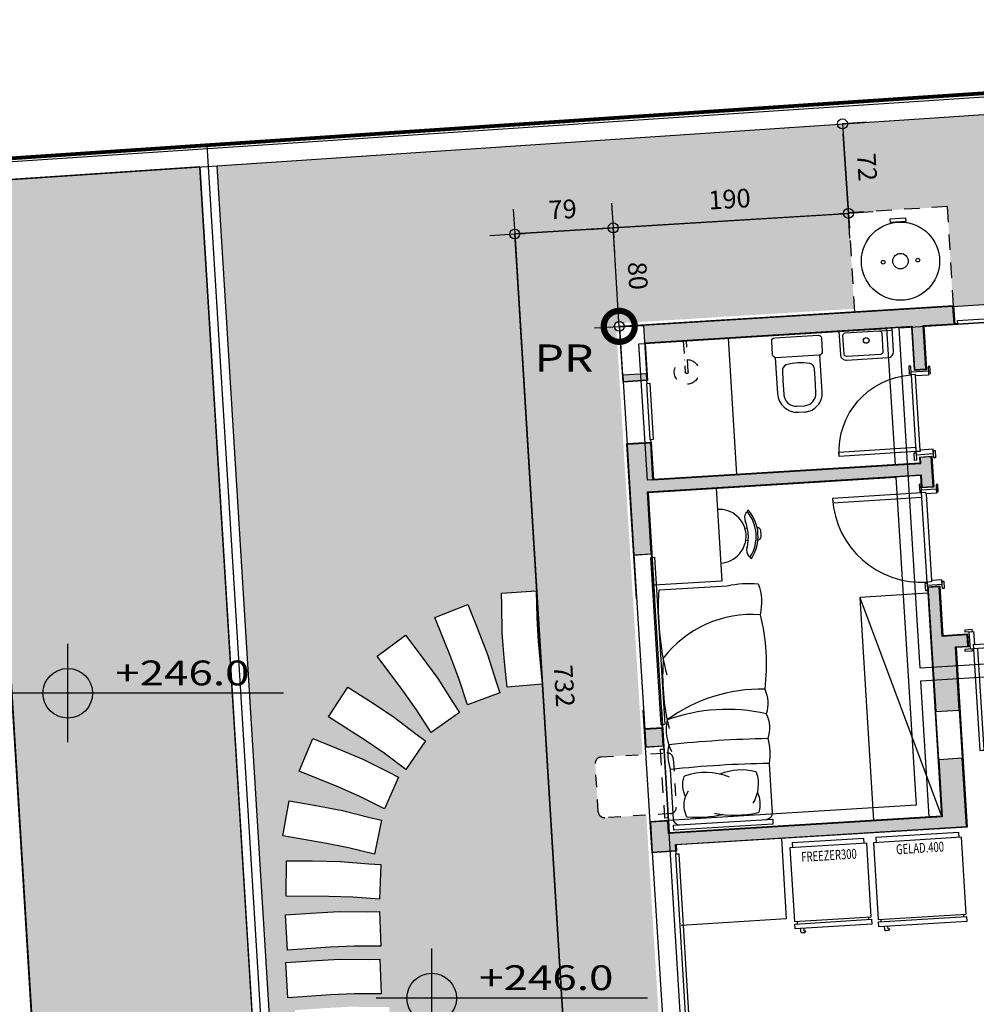
# Model space of a CAD drawing. Extents: x -4 to 605, y -4 to 508.
# Drawn here: x 36 to 44, y 137 to 145 of the extents above; entities that cross this region are included whole.
import ezdxf
from ezdxf.enums import TextEntityAlignment as Align

# ---------------------------------------------------------------- set-up
doc = ezdxf.new("R2010")
doc.units = 0
doc.header["$PDMODE"] = 1
for name, pattern in [('DASHDOT', [1, 0.5, -0.25, 0, -0.25]), ('HIDDEN', [0.375, 0.25, -0.125]), ('HIDDEN2', [0.1875, 0.125, -0.0625])]:
    doc.linetypes.add(name, pattern=pattern)
for name, color, linetype in [('_ALV-MODULAR-100', 212, 'Continuous'), ('_ÁREA', 1, 'Continuous'), ('ALV-MODULAR-ALTO', 5, 'Continuous'), ('ARCOND', 3, 'Continuous'), ('Const', 28, 'Continuous'), ('ELETRO', 3, 'Continuous'), ('ESQ', 1, 'Continuous'), ('ESQA', 2, 'HIDDEN2'), ('ESTCORTE', 255, 'Continuous'), ('GAS', 2, 'Continuous'), ('HatchAlv', 1, 'Continuous'), ('LOUÇAS', 32, 'Continuous'), ('MEIOFIO', 241, 'Continuous'), ('MOB253', 253, 'Continuous'), ('MURO', 3, 'Continuous'), ('PA_CAIX', 1, 'Continuous'), ('PA_COTA', 12, 'Continuous'), ('PA_EXTE', 3, 'Continuous'), ('PA_JARD', 93, 'Continuous'), ('PA_PISO_1', 11, 'Continuous'), ('PA_SIMB', 3, 'Continuous'), ('PA_SOLI_13', 13, 'Continuous'), ('PAREDE-ALTA', 3, 'Continuous'), ('PEITORIL', 22, 'Continuous'), ('PROJ15', 2, 'HIDDEN2'), ('SOLEIRA', 1, 'Continuous'), ('TERRENO', 10, 'DASHDOT'), ('TERRENOCASAS', 3, 'Continuous'), ('TEXTO', 22, 'Continuous'), ('VISTA1', 124, 'Continuous'), ('VISTA15', 1, 'Continuous')]:
    doc.layers.add(name, color=color, linetype=linetype)
doc.styles.add('50-AUX', font='romans.shx', dxfattribs={"width": 0.7, "height": 0.08})
doc.styles.add('ARN_3', font='Arial Bold.ttf', dxfattribs={"width": 1.25, "height": 0.3})
doc.styles.add('COTA', font='romans.shx', dxfattribs={"width": 1.25})
doc.styles.add('RMS_2', font='romans.shx', dxfattribs={"width": 1.25, "height": 0.2})
doc.dimstyles.new('ARQ_2', dxfattribs={"dimscale": 0.1, "dimtxt": 1.5, "dimasz": 0.8, "dimexe": 0, "dimexo": 2, "dimgap": 0.8, "dimtad": 1, "dimdec": 0, "dimlfac": 100, "dimdsep": 46, "dimtxsty": 'COTA', "dimblk": 'ORIGIN', "dimcen": 2.5, "dimclrd": 256, "dimclre": 256, "dimclrt": 2, "dimadec": 0, "dimazin": 0, "dimtfac": 1, "dimtdec": 0, "dimtix": 1, "dimtmove": 2, "dimatfit": 3, "dimldrblk": 'setaleader', "dimfxl": 0, "dimarcsym": 0})

# ---------------------------------------------------------------- blocks, each defined once
blk = doc.blocks.new('BOILER-200L')
at = {"layer": 'GAS', "color": 3}
blk.add_lwpolyline([(-0.0625, -0.75), (0.0625, -0.75), (0.0625, -0.78), (-0.0625, -0.78)], close=True, dxfattribs=at)
at = {"layer": 'GAS'}
for radius in [0.315, 0.0625]:
    blk.add_circle((0, -0.435), radius, dxfattribs=at)
at = {"layer": 'GAS', "color": 3}
for centre in [(-0.14, -0.435), (0.14, -0.435)]:
    blk.add_circle(centre, 0.015, dxfattribs=at)
blk = doc.blocks.new('PEDRA')
at = {"layer": 'MEIOFIO'}
blk.add_lwpolyline([(0, 0), (0.0082, 0.2167), (0.0074, 0.4089), (-0.0029, 0.753), (0.282, 0.7601), (0.2883, 0.555), (0.293, 0.3247), (0.282, 0.0954), (0.2793, 0.001), (0, 0)], dxfattribs=at)
blk = doc.blocks.new('ACP-P')
at = {"layer": 'ARCOND', "color": 3, "linetype": 'HIDDEN2', "ltscale": 0.8}
blk.add_lwpolyline([(0.195, 0, -0.414214), (0.245, -0.05), (0.245, -0.58, -0.414214), (0.195, -0.63), (0.195, -0.63), (-0.195, -0.63, -0.414214), (-0.245, -0.58), (-0.245, -0.05, -0.414214), (-0.195, 0)], format="xyb", close=True, dxfattribs=at)
blk = doc.blocks.new('AR-P-MODULAR')
at = {"layer": 'ESQA'}
for p, q in [((0.025, 0), (0.025, -0.03)), ((0.575, -0.03), (0.575, 0)), ((0.025, -0.03), (0.575, -0.03))]:
    blk.add_line(p, q, dxfattribs=at)
at = {"layer": 'PAREDE-ALTA'}
for p, q in [((0, 0), (0.6, 0)), ((0, -0.15), (0.6, -0.15))]:
    blk.add_line(p, q, dxfattribs=at)
at = {"layer": 'ELETRO'}
blk.add_blockref('ACP-P', (0.3, 0.07), dxfattribs=at)
blk = doc.blocks.new('PP72-05-25-9-F')
at = {"layer": 'ESQ'}
for points in [[(-0.045, 0.725), (-0.08, 0.725), (-0.08, 0.005), (-0.045, 0.005), (-0.045, 0.725)], [(-0.835, 0.005), (-0.835, 0.02), (-0.775, 0.02), (-0.775, 0.005), (-0.835, 0.005)], [(-0.765, 0.005), (-0.79, 0.005), (-0.79, -0.115), (-0.755, -0.115), (-0.755, -0.03), (-0.765, -0.03), (-0.765, 0.005)], [(-0.045, 0.005), (-0.02, 0.005), (-0.02, -0.115), (-0.055, -0.115), (-0.055, -0.03), (-0.045, -0.03), (-0.045, 0.005)], [(0.025, 0.005), (0.025, 0.02), (-0.035, 0.02), (-0.035, 0.005), (0.025, 0.005)], [(-0.825, -0.13), (-0.825, -0.115), (-0.765, -0.115), (-0.765, -0.13), (-0.825, -0.13)], [(0.015, -0.13), (0.015, -0.115), (-0.045, -0.115), (-0.045, -0.13), (0.015, -0.13)]]:
    blk.add_lwpolyline(points, dxfattribs=at)
at = {"layer": 'ESQ', "color": 3}
blk.add_arc((-0.045, 0.005), 0.72, 90, 180, dxfattribs=at)
at = {"layer": 'SOLEIRA'}
for p, q in [((-0.765, 0.005), (-0.045, 0.005)), ((-0.055, -0.03), (-0.755, -0.03))]:
    blk.add_line(p, q, dxfattribs=at)
blk = doc.blocks.new('VACOP-VP-PB')
at = {"layer": 'LOUÇAS'}
for points in [[(0.175, -0.175, -0.414214), (0.15, -0.2), (0.04, -0.2, -0.414214), (0.015, -0.175), (0.015, 0.175, -0.414214), (0.04, 0.2), (0.15, 0.2, -0.414214), (0.175, 0.175)], [(0.2863, 0.13, 0.316016), (0.2377, 0.0953, 0.028397), (0.226, 0, 0.028397), (0.2377, -0.0953, 0.316016), (0.2863, -0.13), (0.359, -0.13), (0.475, -0.13, 0.414214), (0.575, -0.03), (0.575, 0.03, 0.414214), (0.475, 0.13), (0.359, 0.13)]]:
    blk.add_lwpolyline(points, format="xyb", close=True, dxfattribs=at)
blk.add_lwpolyline([(0.1745, -0.18), (0.465, -0.18, 0.414214), (0.625, -0.02), (0.625, 0.03, 0.414214), (0.475, 0.18), (0.1745, 0.18)], format="xyb", dxfattribs=at)
blk = doc.blocks.new('CHUV')
at = {"layer": 'LOUÇAS', "linetype": 'HIDDEN', "ltscale": 0.3}
blk.add_lwpolyline([(0, 0.0125), (0.25, 0.0125, -1), (0.25, -0.0125), (0, -0.0125)], format="xyb", dxfattribs=at)
at = {"layer": 'LOUÇAS', "linetype": 'HIDDEN', "ltscale": 0.4}
blk.add_arc((0.25, 0), 0.1, 187.18076, 172.81924, dxfattribs=at)
blk = doc.blocks.new('LAVP')
at = {"layer": 'LOUÇAS'}
blk.add_lwpolyline([(-0.215, 0), (-0.215, -0.185, 0.414214), (-0.165, -0.235), (0.165, -0.235, 0.414214), (0.215, -0.185), (0.215, 0)], format="xyb", close=True, dxfattribs=at)
blk.add_lwpolyline([(0.109, -0.015, -0.414214), (0.129, -0.035), (0.129, -0.185, -0.414214), (0.109, -0.205), (-0.165, -0.205, -0.414214), (-0.185, -0.185), (-0.185, -0.035, -0.414214), (-0.165, -0.015), (0.109, -0.015), (0.215, -0.015)], format="xyb", dxfattribs=at)
at = {"layer": 'LOUÇAS', "color": 3}
blk.add_circle((0, -0.086), 0.0225, dxfattribs=at)
blk = doc.blocks.new('FR-300-C')
at = {"layer": 'ELETRO'}
for p, q in [((-0.64, 0.695), (-0.64, 0.675)), ((-0.06, 0.675), (-0.06, 0.695))]:
    blk.add_line(p, q, dxfattribs=at)
for points in [[(-0.66, 0.735), (-0.04, 0.735), (-0.04, 0.695), (-0.66, 0.695)], [(-0.66, 0.675), (-0.66, 0.08), (-0.04, 0.08), (-0.04, 0.675)]]:
    blk.add_lwpolyline(points, close=True, dxfattribs=at)
blk.add_lwpolyline([(-0.0841, 0.735), (-0.0841, 0.7569, 0.414214), (-0.0941, 0.7669), (-0.1166, 0.7669, 0.414214), (-0.1266, 0.7569), (-0.1134, 0.7569), (-0.1134, 0.735)], format="xyb", dxfattribs=at)
blk.add_lwpolyline([(-0.64, 0.08), (-0.64, 0.04), (-0.06, 0.04), (-0.06, 0.08)], dxfattribs=at)
at = {"layer": 'ELETRO', "color": 2, "style": '50-AUX', "width": 0.7}
blk.add_attdef('TIPO', text='', height=0.08, dxfattribs=at).set_placement((-0.35, 0.1592), align=Align.MIDDLE_CENTER)
blk = doc.blocks.new('GEL-400-C')
at = {"layer": 'ELETRO'}
for p, q in [((-0.73, 0.72), (-0.73, 0.7)), ((-0.06, 0.7), (-0.06, 0.72))]:
    blk.add_line(p, q, dxfattribs=at)
for points in [[(-0.75, 0.76), (-0.04, 0.76), (-0.04, 0.72), (-0.75, 0.72)], [(-0.75, 0.7), (-0.75, 0.08), (-0.04, 0.08), (-0.04, 0.7)]]:
    blk.add_lwpolyline(points, close=True, dxfattribs=at)
blk.add_lwpolyline([(-0.0841, 0.76), (-0.0841, 0.7819, 0.414214), (-0.0941, 0.7919), (-0.1166, 0.7919, 0.414214), (-0.1266, 0.7819), (-0.1134, 0.7819), (-0.1134, 0.76)], format="xyb", dxfattribs=at)
blk.add_lwpolyline([(-0.73, 0.08), (-0.73, 0.04), (-0.06, 0.04), (-0.06, 0.08)], dxfattribs=at)
at = {"layer": 'ELETRO', "color": 2, "style": '50-AUX', "width": 0.7}
blk.add_attdef('TIPO', text='', height=0.08, dxfattribs=at).set_placement((-0.395, 0.145), align=Align.MIDDLE_CENTER)
blk = doc.blocks.new('PP62-25-25-9-F')
at = {"layer": 'ESQ'}
for points in [[(-0.045, 0.645), (-0.08, 0.645), (-0.08, 0.025), (-0.045, 0.025), (-0.045, 0.645)], [(-0.735, 0.025), (-0.735, 0.04), (-0.675, 0.04), (-0.675, 0.025), (-0.735, 0.025)], [(-0.665, 0.025), (-0.69, 0.025), (-0.69, -0.115), (-0.655, -0.115), (-0.655, -0.01), (-0.665, -0.01), (-0.665, 0.025)], [(-0.045, 0.025), (-0.02, 0.025), (-0.02, -0.115), (-0.055, -0.115), (-0.055, -0.01), (-0.045, -0.01), (-0.045, 0.025)], [(0.025, 0.025), (0.025, 0.04), (-0.035, 0.04), (-0.035, 0.025), (0.025, 0.025)], [(-0.725, -0.13), (-0.725, -0.115), (-0.665, -0.115), (-0.665, -0.13), (-0.725, -0.13)], [(0.015, -0.13), (0.015, -0.115), (-0.045, -0.115), (-0.045, -0.13), (0.015, -0.13)]]:
    blk.add_lwpolyline(points, dxfattribs=at)
at = {"layer": 'ESQ', "color": 3}
blk.add_arc((-0.045, 0.025), 0.62, 90, 180, dxfattribs=at)
at = {"layer": 'SOLEIRA'}
for p, q in [((-0.665, 0.025), (-0.045, 0.025)), ((-0.055, -0.01), (-0.655, -0.01))]:
    blk.add_line(p, q, dxfattribs=at)
blk = doc.blocks.new('PP82-25-25-9-F')
at = {"layer": 'ESQ'}
for points in [[(-0.045, 0.845), (-0.08, 0.845), (-0.08, 0.025), (-0.045, 0.025), (-0.045, 0.845)], [(-0.935, 0.025), (-0.935, 0.04), (-0.875, 0.04), (-0.875, 0.025), (-0.935, 0.025)], [(-0.865, 0.025), (-0.89, 0.025), (-0.89, -0.115), (-0.855, -0.115), (-0.855, -0.01), (-0.865, -0.01), (-0.865, 0.025)], [(-0.045, 0.025), (-0.02, 0.025), (-0.02, -0.115), (-0.055, -0.115), (-0.055, -0.01), (-0.045, -0.01), (-0.045, 0.025)], [(0.025, 0.025), (0.025, 0.04), (-0.035, 0.04), (-0.035, 0.025), (0.025, 0.025)], [(-0.925, -0.13), (-0.925, -0.115), (-0.865, -0.115), (-0.865, -0.13), (-0.925, -0.13)], [(0.015, -0.13), (0.015, -0.115), (-0.045, -0.115), (-0.045, -0.13), (0.015, -0.13)]]:
    blk.add_lwpolyline(points, dxfattribs=at)
at = {"layer": 'ESQ', "color": 3}
blk.add_arc((-0.045, 0.025), 0.82, 90, 180, dxfattribs=at)
at = {"layer": 'SOLEIRA'}
for p, q in [((-0.865, 0.025), (-0.045, 0.025)), ((-0.055, -0.01), (-0.855, -0.01))]:
    blk.add_line(p, q, dxfattribs=at)
blk = doc.blocks.new('PR')
at = {"layer": 'PA_SIMB', "const_width": 0.05}
blk.add_lwpolyline([(-0.125, 0, 1), (0.125, 0, 1)], format="xyb", close=True, dxfattribs=at)
at = {"layer": 'PA_SIMB', "style": 'ARN_3', "width": 1.25}
blk.add_attdef('PR', (-0.6834, -0.366), '', height=0.22, dxfattribs=at)
blk = doc.blocks.new('_Origin')
at = {"color": 0, "lineweight": -2}
blk.add_line((0, 0), (-1, 0), dxfattribs=at)
at = {"color": 14, "lineweight": -2}
blk.add_circle((0, 0), 0.5, dxfattribs=at)
blk = doc.blocks.new('*D516')
at = {"layer": 'Defpoints', "color": 0, "transparency": 16777216}
for p in [(40.8952, 143.4698), (40.8952, 143.4698), (40.9441, 142.6763)]:
    blk.add_point(p, dxfattribs=at)
at = {"layer": 'PA_COTA', "lineweight": -2, "transparency": 16777216}
for p, q in [((40.6956, 143.4575), (40.8952, 143.4698)), ((40.9392, 142.7561), (40.9001, 143.3899)), ((40.7445, 142.664), (40.9441, 142.6763))]:
    blk.add_line(p, q, dxfattribs=at)
at = {"layer": 'PA_COTA', "lineweight": -2, "transparency": 16777216, "xscale": 0.08000000000000002, "yscale": 0.08000000000000002, "zscale": 0.08000000000000002}
for p, rotation in [((40.8952, 143.4698), 93.52909526124914), ((40.9441, 142.6763), 273.5290952612492)]:
    blk.add_blockref('_Origin', p, dxfattribs=dict(at, rotation=rotation))
at = {"layer": 'PA_COTA', "color": 2, "transparency": 16777216, "insert": (41.0744, 143.0826), "char_height": 0.15, "attachment_point": 5, "rotation": 273.5291, "style": 'COTA'}
blk.add_mtext('80', dxfattribs=at)
blk = doc.blocks.new('setaleader')
at = {"layer": 'PA_COTA'}
h = blk.add_hatch(color=256, dxfattribs=at)
h.paths.add_polyline_path([(-0.105, 0), (0, 0), (-1.054, 1.054), (-1.054, 0.685)])
h.paths.add_polyline_path([(0, 0), (-0.105, 0), (-1.054, -0.685), (-1.054, -1.054)])
blk.add_line((0, 0), (-1, 0), dxfattribs=at)
blk = doc.blocks.new('*D517')
at = {"layer": 'Defpoints', "color": 0, "transparency": 16777216}
for p in [(40.1017, 143.4208), (40.1017, 143.4208), (40.8952, 143.4698)]:
    blk.add_point(p, dxfattribs=at)
at = {"layer": 'PA_COTA', "lineweight": -2, "transparency": 16777216}
for p, q in [((40.8829, 143.6694), (40.8952, 143.4698)), ((40.0894, 143.6205), (40.1017, 143.4208)), ((40.8153, 143.4649), (40.1815, 143.4258))]:
    blk.add_line(p, q, dxfattribs=at)
at = {"layer": 'PA_COTA', "lineweight": -2, "transparency": 16777216, "xscale": 0.08000000000000002, "yscale": 0.08000000000000002, "zscale": 0.08000000000000002}
for p, rotation in [((40.8952, 143.4698), 3.529095261249466), ((40.1017, 143.4208), 183.5290952612494)]:
    blk.add_blockref('_Origin', p, dxfattribs=dict(at, rotation=rotation))
at = {"layer": 'PA_COTA', "color": 2, "transparency": 16777216, "insert": (40.4889, 143.6), "char_height": 0.15, "attachment_point": 5, "rotation": 3.5291, "style": 'COTA'}
blk.add_mtext('79', dxfattribs=at)
blk = doc.blocks.new('*D518')
at = {"layer": 'Defpoints', "color": 0, "transparency": 16777216}
for p in [(42.7916, 143.5867), (42.7916, 143.5867), (40.8952, 143.4698)]:
    blk.add_point(p, dxfattribs=at)
at = {"layer": 'PA_COTA', "lineweight": -2, "transparency": 16777216}
for p, q in [((40.975, 143.4747), (42.7118, 143.5818)), ((42.8039, 143.3871), (42.7916, 143.5867)), ((40.9075, 143.2702), (40.8952, 143.4698))]:
    blk.add_line(p, q, dxfattribs=at)
at = {"layer": 'PA_COTA', "lineweight": -2, "transparency": 16777216, "xscale": 0.08000000000000002, "yscale": 0.08000000000000002, "zscale": 0.08000000000000002}
for p, rotation in [((42.7916, 143.5867), 3.529095261245183), ((40.8952, 143.4698), 183.5290952612452)]:
    blk.add_blockref('_Origin', p, dxfattribs=dict(at, rotation=rotation))
at = {"layer": 'PA_COTA', "color": 2, "transparency": 16777216, "insert": (41.8339, 143.683), "char_height": 0.15, "attachment_point": 5, "rotation": 3.5291, "style": 'COTA'}
blk.add_mtext('190', dxfattribs=at)
blk = doc.blocks.new('*D521')
at = {"layer": 'Defpoints', "color": 0, "transparency": 16777216}
for p in [(40.1017, 143.4208), (40.5523, 136.1147), (40.5523, 136.1147)]:
    blk.add_point(p, dxfattribs=at)
at = {"layer": 'PA_COTA', "lineweight": -2, "transparency": 16777216}
for p, q in [((39.9021, 143.4085), (40.1017, 143.4208)), ((40.1066, 143.341), (40.5474, 136.1946)), ((40.3527, 136.1024), (40.5523, 136.1147))]:
    blk.add_line(p, q, dxfattribs=at)
at = {"layer": 'PA_COTA', "lineweight": -2, "transparency": 16777216, "xscale": 0.08000000000000002, "yscale": 0.08000000000000002, "zscale": 0.08000000000000002}
for p, rotation in [((40.1017, 143.4208), 93.52909526124766), ((40.5523, 136.1147), 273.5290952612477)]:
    blk.add_blockref('_Origin', p, dxfattribs=dict(at, rotation=rotation))
at = {"layer": 'PA_COTA', "color": 2, "transparency": 16777216, "insert": (40.4817, 139.7773), "char_height": 0.15, "attachment_point": 5, "rotation": 273.5291, "style": 'COTA'}
blk.add_mtext('732', dxfattribs=at)
blk = doc.blocks.new('SBNIV1')
at = {"layer": 'PA_SIMB'}
h = blk.add_hatch(color=1, dxfattribs=at)
h.paths.add_polyline_path([(2, -0.028, 0.414214), (0, 1.972), (0, -0.028)])
h.paths.add_polyline_path([(-2, -0.028, 0.414214), (0, -2.028), (0, -0.028)])
at = {"layer": 'PA_SIMB', "color": 1}
for p, q in [((0, -3.966), (0, 3.966)), ((17.398, -0.028), (-4.479, -0.028))]:
    blk.add_line(p, q, dxfattribs=at)
blk.add_circle((0, -0.028), 2, dxfattribs=at)
at = {"layer": 'PA_SIMB', "color": 3, "style": 'ARN_3', "width": 1.3}
blk.add_attdef('AMBIENTE', text='', height=3, dxfattribs=at).set_placement((8.371, 9.567), align=Align.MIDDLE)
at = {"layer": 'PA_SIMB', "color": 2, "style": 'RMS_2', "width": 1.3}
for tag, p in [('NA', (3.82, 0.612)), ('NO', (3.789, -2.67))]:
    blk.add_attdef(tag, p, '', height=2, dxfattribs=at)
at = {"layer": 'TEXTO', "color": 2, "style": 'RMS_2', "width": 1.25}
blk.add_attdef('OBJETO', text='', height=2, dxfattribs=at).set_placement((7.896, 5.053), align=Align.MIDDLE)
blk = doc.blocks.new('*D876')
at = {"layer": 'Defpoints', "color": 0, "transparency": 16777216}
for p in [(42.7434, 144.3081), (42.7434, 144.3081), (42.7916, 143.5867)]:
    blk.add_point(p, dxfattribs=at)
at = {"layer": 'PA_COTA', "lineweight": -2, "transparency": 16777216}
for p, q in [((42.9429, 144.3214), (42.7434, 144.3081)), ((42.7863, 143.6666), (42.7487, 144.2283)), ((42.9912, 143.6001), (42.7916, 143.5867))]:
    blk.add_line(p, q, dxfattribs=at)
at = {"layer": 'PA_COTA', "lineweight": -2, "transparency": 16777216, "xscale": 0.08000000000000002, "yscale": 0.08000000000000002, "zscale": 0.08000000000000002}
for p, rotation in [((42.7434, 144.3081), 93.82518164602386), ((42.7916, 143.5867), 273.8251816460239)]:
    blk.add_blockref('_Origin', p, dxfattribs=dict(at, rotation=rotation))
at = {"layer": 'PA_COTA', "color": 2, "transparency": 16777216, "insert": (42.9221, 143.9578), "char_height": 0.15, "attachment_point": 5, "rotation": 273.82518, "style": 'COTA'}
blk.add_mtext('72', dxfattribs=at)

msp = doc.modelspace()

# ---------------------------------------------------------------- hatches: boundary and pattern name
at = {"layer": 'HatchAlv'}
for points in [[(43.634318, 142.837188), (43.642936, 142.697453), (43.39341, 142.682064), (43.414954, 142.332728), (43.325125, 142.327188), (43.303581, 142.676524), (41.147677, 142.543565), (41.139059, 142.683299)], [(41.166143, 142.244134), (40.976504, 142.232438), (40.973426, 142.282343), (41.163066, 142.294039)], [(41.216003, 141.43567), (43.371907, 141.568629), (43.368829, 141.618534), (43.458659, 141.624074), (43.473432, 141.38453), (43.383603, 141.37899), (43.377447, 141.4788), (41.171638, 141.342762), (41.202416, 140.843711), (41.062681, 140.835093), (41.007897, 141.723405), (41.197537, 141.735101)], [(43.684658, 139.584117), (43.495018, 139.572422), (43.435002, 140.545573), (43.433463, 140.570526), (43.523292, 140.576066), (43.547914, 140.176824), (43.747535, 140.189135), (43.753075, 140.099306), (43.653264, 140.09315)], [(41.297827, 139.29665), (41.158092, 139.288032), (41.149474, 139.427767), (41.289209, 139.436384)], [(43.74252, 138.6459), (41.396976, 138.501245), (41.400054, 138.45134), (41.210414, 138.439644), (41.195641, 138.679189), (41.335375, 138.687807), (41.341531, 138.587996), (43.54734, 138.724034), (43.519025, 139.183161), (43.708664, 139.194857)]]:
    msp.add_hatch(color=256, dxfattribs=at).paths.add_polyline_path(points)
at = {"layer": 'PA_JARD'}
h = msp.add_hatch(color=256, dxfattribs=at)
h.paths.add_polyline_path([(39.023004, 137.680787), (38.806134, 137.680725), (38.614076, 137.672646), (38.27068, 137.649235), (38.252677, 137.933626), (38.457457, 137.947702), (38.687386, 137.961188), (38.916946, 137.958941), (39.011329, 137.959871)], flags=16)
h.paths.add_polyline_path([(39.014267, 137.575701), (39.025942, 137.296617), (38.809071, 137.296555), (38.617014, 137.288476), (38.273618, 137.265065), (38.255615, 137.549456), (38.460395, 137.563533), (38.690324, 137.577018), (38.919883, 137.574771)], flags=16)
h.paths.add_polyline_path([(39.01205, 138.059499), (38.795765, 138.075431), (38.603635, 138.081539), (38.259447, 138.083518), (38.262468, 138.368462), (38.467729, 138.367398), (38.698026, 138.363888), (38.926795, 138.344717), (39.02099, 138.338684)], flags=16)
h.paths.add_polyline_path([(39.089489, 137.19139), (39.101164, 136.912306), (38.884293, 136.912243), (38.692236, 136.904164), (38.34884, 136.880753), (38.330837, 137.165144), (38.535617, 137.179221), (38.765546, 137.192706), (38.995105, 137.190459)], flags=16)
h.paths.add_polyline_path([(38.971125, 138.422301), (38.760522, 138.474059), (38.572096, 138.512103), (38.233053, 138.571419), (38.283523, 138.851875), (38.485735, 138.816614), (38.712226, 138.774771), (38.9346, 138.71774), (39.026472, 138.696091)], flags=16)
h.paths.add_polyline_path([(39.113413, 136.793404), (39.125088, 136.51432), (38.908218, 136.514258), (38.71616, 136.506179), (38.372765, 136.482767), (38.354762, 136.767159), (38.559542, 136.781235), (38.789471, 136.794721), (39.01903, 136.792474)], flags=16)
h.paths.add_polyline_path([(39.053026, 138.788274), (38.858455, 138.884059), (38.6826, 138.961688), (38.364211, 139.092444), (38.473742, 139.355513), (38.663661, 139.277642), (38.875878, 139.188126), (39.080812, 139.084662), (39.165889, 139.043785)], flags=16)
h.paths.add_polyline_path([(39.144935, 136.370546), (39.134044, 136.09143), (38.917877, 136.108873), (38.725793, 136.116323), (38.381628, 136.120707), (38.38664, 136.405623), (38.591888, 136.403125), (38.822155, 136.398006), (39.050784, 136.377237)], flags=16)
h.paths.add_polyline_path([(39.223545, 139.105885), (39.049678, 139.235512), (38.890906, 139.343876), (38.601663, 139.530443), (38.757283, 139.769158), (38.929839, 139.657993), (39.122199, 139.531317), (39.304856, 139.392253), (39.381064, 139.336562)], flags=16)
h.paths.add_polyline_path([(39.428042, 139.403142), (39.310312, 139.585275), (39.199313, 139.742217), (38.993316, 140.01796), (39.222431, 140.187397), (39.345372, 140.023023), (39.481462, 139.837204), (39.604137, 139.643159), (39.656132, 139.564384)], flags=16)
h.paths.add_polyline_path([(39.165883, 135.932216), (39.132229, 135.654922), (38.918209, 135.689965), (38.727376, 135.71308), (38.384719, 135.745563), (38.412988, 136.029118), (38.617346, 136.009861), (38.846425, 135.98595), (39.072594, 135.946575)], flags=16)
h.paths.add_polyline_path([(39.719938, 139.624989), (39.652968, 139.83126), (39.586028, 140.011456), (39.457812, 140.330876), (39.722775, 140.435743), (39.799345, 140.245296), (39.883112, 140.030745), (39.9518, 139.811691), (39.981804, 139.722199)], flags=16)
h.paths.add_polyline_path([(39.034463, 135.498189), (39.124608, 135.470206), (39.050362, 135.200926), (38.843866, 135.267199), (38.658541, 135.31825), (38.324442, 135.400992), (38.394286, 135.67726), (38.593558, 135.628028), (38.816592, 135.570541)], flags=16)
h.paths.add_polyline_path([(38.730176, 135.143607), (38.934266, 135.038489), (39.019011, 134.996926), (38.904086, 134.742335), (38.710295, 134.839691), (38.535073, 134.918739), (38.217752, 135.052065), (38.329407, 135.31424), (38.51869, 135.234836)], flags=16)
h.paths.add_polyline_path([(38.209128, 134.955441), (38.38815, 134.855023), (38.587888, 134.740331), (38.778697, 134.612681), (38.858163, 134.561748), (38.715026, 134.321882), (38.533567, 134.440648), (38.368473, 134.539114), (38.068376, 134.707668)], flags=16)
h.paths.add_polyline_path([(38.03874, 134.60406), (38.192192, 134.467731), (38.362833, 134.313036), (38.521986, 134.147588), (38.588745, 134.080862), (38.397691, 133.87709), (38.245777, 134.031863), (38.105515, 134.163309), (37.848329, 134.392054)], flags=16)
h.paths.add_polyline_path([(37.736777, 134.399916), (37.849382, 134.228297), (37.973793, 134.034464), (38.084309, 133.833246), (38.131363, 133.751423), (37.893793, 133.604506), (37.787481, 133.793532), (37.686338, 133.956999), (37.49768, 134.244883)], flags=16)
h.paths.add_polyline_path([(37.412981, 134.243259), (37.48641, 134.051579), (37.566637, 133.835679), (37.631715, 133.615526), (37.660244, 133.525553), (37.396814, 133.432661), (37.333245, 133.640005), (37.269277, 133.821277), (37.14633, 134.142762)], flags=16)
h.paths.add_polyline_path([(37.128625, 134.200349), (37.130472, 134.170406), (37.12991, 134.170371, -0.06796363), (37.105794, 133.955235), (37.134996, 133.743878), (37.150808, 133.514853), (37.159157, 133.420835), (36.881855, 133.387251), (36.868248, 133.559123, -0.07076937), (36.681823, 133.43255), (36.684642, 133.361376), (36.406029, 133.341408), (36.399518, 133.558181), (36.385732, 133.749913), (36.349201, 134.122223), (36.331989, 134.121161), (36.330142, 134.151105)], flags=16)
edge = h.paths.add_edge_path(flags=16)
edge.add_line((39.118636, 139.032762), (36.201675, 139.032762))
edge = h.paths.add_edge_path(flags=17)
edge.add_line((36.798923, 138.5077), (36.798923, 139.565272))
edge = h.paths.add_edge_path(flags=17)
edge.add_arc((36.798923, 139.032762), 0.266667, 0, 360)
h.paths.add_polyline_path([(37.291065, 139.051425), (38.315827, 139.051425), (38.315827, 139.451425), (37.291065, 139.451425)], flags=25)
h.paths.add_polyline_path([(42.791579, 143.586779), (42.782854, 143.586196), (42.791582, 143.586734)])
h.paths.add_polyline_path([(45.382448, 144.484583), (45.431107, 143.756938), (50.271524, 144.061789), (50.321613, 143.249609), (52.604444, 143.390396), (52.369212, 144.951805)])
h.paths.add_polyline_path([(42.781999, 143.586143), (42.733204, 144.307421), (37.703275, 143.971058), (38.170464, 136.395714), (36.297368, 134.276396), (36.303343, 134.179509), (36.158618, 134.170583), (36.211556, 133.312214), (36.356281, 133.32114), (36.382134, 132.901936), (40.00525, 133.125382), (39.823662, 136.069788), (39.848615, 136.071327), (39.843998, 136.146185), (40.547661, 136.189581), (40.325383, 139.793759), (40.039374, 139.768895), (40.02049, 139.973288), (40.001607, 140.202837), (39.99846, 140.432386), (39.995313, 140.526721), (40.279035, 140.545276), (40.101692, 143.420842)])
for points in [[(42.781999, 143.586143), (42.791587, 143.586784), (42.743351, 144.3081), (42.733204, 144.307421)], [(36.36473, 134.564017), (38.02716, 136.444976), (37.563585, 143.961716), (35.792501, 143.842553)]]:
    msp.add_hatch(color=256, dxfattribs=at).paths.add_polyline_path(points)
at = {"layer": 'PA_SOLI_13'}
for points in [[(42.743351, 144.3081), (42.791092, 143.594186), (42.791274, 143.591725), (45.43136, 143.753164), (45.382448, 144.484583)], [(43.589757, 143.640969), (50.271524, 144.061789), (50.321613, 143.249609), (43.634318, 142.837188)], [(40.547969, 136.184591), (41.316509, 136.231988), (41.162005, 138.737229), (40.82764, 138.716607, -0.41421356), (40.774657, 138.763435), (40.75065, 139.152695, -0.41421356), (40.797478, 139.205678), (41.131842, 139.226299), (40.91763, 142.6997), (42.838979, 142.818194), (42.791582, 143.586734), (42.49215, 143.568267), (40.101692, 143.420842)]]:
    msp.add_hatch(color=256, dxfattribs=at).paths.add_polyline_path(points)

# ---------------------------------------------------------------- linework, layer by layer
at = {"layer": '_ALV-MODULAR-100'}
for p, q in [((43.639001, 142.842486), (40.944121, 142.676286)), ((43.639001, 142.842486), (43.648234, 142.69277)), ((43.648234, 142.69277), (43.398708, 142.677382)), ((40.944121, 142.676286), (40.971821, 142.22714)), ((43.298898, 142.671226), (41.152975, 142.538882)), ((43.298898, 142.671226), (43.320442, 142.32189)), ((43.398708, 142.677382), (43.420253, 142.328045)), ((41.152975, 142.538882), (41.171442, 142.239451)), ((43.320442, 142.32189), (43.420253, 142.328045)), ((41.171442, 142.239451), (40.971821, 142.22714)), ((41.202219, 141.740399), (41.002599, 141.728088)), ((41.002599, 141.728088), (41.079543, 140.480458)), ((41.202219, 141.740399), (41.220686, 141.440968)), ((43.366609, 141.573312), (41.220686, 141.440968)), ((43.363531, 141.623217), (43.463342, 141.629373)), ((43.363531, 141.623217), (43.366609, 141.573312)), ((43.463342, 141.629373), (43.47873, 141.379847)), ((43.372764, 141.473502), (41.176936, 141.33808)), ((43.372764, 141.473502), (43.37892, 141.373691)), ((41.176936, 141.33808), (41.229259, 140.489692)), ((43.47873, 141.379847), (43.37892, 141.373691)), ((41.207714, 140.839028), (41.057999, 140.829795)), ((43.527975, 140.581364), (43.428164, 140.575208)), ((43.428164, 140.575208), (43.542042, 138.728717)), ((43.527975, 140.581364), (43.552597, 140.182122)), ((43.752218, 140.194433), (43.552597, 140.182122)), ((43.752218, 140.194433), (43.758373, 140.094623)), ((43.758373, 140.094623), (43.658563, 140.088468)), ((43.658563, 140.088468), (43.747818, 138.641217)), ((41.284658, 139.591398), (41.303125, 139.291967)), ((41.134943, 139.582165), (41.153409, 139.282734)), ((41.293892, 139.441683), (41.144176, 139.432449)), ((41.303125, 139.291967), (41.153409, 139.282734)), ((43.542042, 138.728717), (41.346214, 138.593295)), ((41.340058, 138.693105), (41.190343, 138.683872)), ((41.190343, 138.683872), (41.205732, 138.434346)), ((41.340058, 138.693105), (41.346214, 138.593295)), ((43.747818, 138.641217), (41.402274, 138.496562)), ((41.402274, 138.496562), (41.405352, 138.446657)), ((41.405352, 138.446657), (41.205732, 138.434346))]:
    msp.add_line(p, q, dxfattribs=at)
at = {"layer": '_ÁREA'}
for points in [[(45.394916, 142.800492), (45.564193, 140.055707), (43.368365, 139.920285), (43.199088, 142.66507), (45.394916, 142.800492)], [(43.099277, 142.658915), (43.166988, 141.561001), (41.170781, 141.43789), (41.10307, 142.535804), (43.099277, 142.658915)], [(43.173144, 141.461191), (43.336266, 138.816216), (41.340058, 138.693105), (41.176936, 141.33808), (43.173144, 141.461191)], [(45.791948, 136.362724), (41.500102, 136.098035), (41.346214, 138.593295), (43.442231, 138.722561), (43.374521, 139.820475), (45.570349, 139.955897), (45.791948, 136.362724)]]:
    msp.add_lwpolyline(points, close=True, dxfattribs=at)
at = {"layer": 'ALV-MODULAR-ALTO'}
for p, q in [((52.488452, 145.100092), (19.100606, 142.867363)), ((19.10614, 142.727421), (52.369212, 144.951805))]:
    msp.add_line(p, q, dxfattribs=at)
at = {"layer": 'Const'}
for p, q in [((43.634318, 142.837188), (41.139059, 142.683299)), ((43.642936, 142.697453), (43.634318, 142.837188)), ((43.39341, 142.682064), (43.642936, 142.697453)), ((43.414954, 142.332728), (43.39341, 142.682064)), ((41.147677, 142.543565), (43.303581, 142.676524)), ((43.303581, 142.676524), (43.325125, 142.327188)), ((40.973426, 142.282343), (40.976504, 142.232438)), ((41.166143, 142.244134), (41.163066, 142.294039)), ((43.325125, 142.327188), (43.414954, 142.332728)), ((40.976504, 142.232438), (41.166143, 142.244134)), ((41.197537, 141.735101), (41.007897, 141.723405)), ((41.216003, 141.43567), (41.197537, 141.735101)), ((41.007897, 141.723405), (41.062681, 140.835093)), ((43.371907, 141.568629), (41.216003, 141.43567)), ((43.458659, 141.624074), (43.368829, 141.618534)), ((43.368829, 141.618534), (43.371907, 141.568629)), ((43.473432, 141.38453), (43.458659, 141.624074)), ((41.171638, 141.342762), (43.377447, 141.4788)), ((43.377447, 141.4788), (43.383603, 141.37899)), ((41.202416, 140.843711), (41.171638, 141.342762)), ((43.383603, 141.37899), (43.473432, 141.38453)), ((41.062681, 140.835093), (41.202416, 140.843711)), ((43.523292, 140.576066), (43.433463, 140.570526)), ((43.433463, 140.570526), (43.435002, 140.545573)), ((43.435002, 140.545573), (43.495018, 139.572422)), ((43.547914, 140.176824), (43.523292, 140.576066)), ((43.747535, 140.189135), (43.547914, 140.176824)), ((43.753075, 140.099306), (43.747535, 140.189135)), ((43.653264, 140.09315), (43.753075, 140.099306)), ((43.684658, 139.584117), (43.653264, 140.09315)), ((41.289209, 139.436384), (41.149474, 139.427767)), ((41.149474, 139.427767), (41.158092, 139.288032)), ((41.297827, 139.29665), (41.289209, 139.436384)), ((41.158092, 139.288032), (41.297827, 139.29665)), ((43.74252, 138.6459), (43.708664, 139.194857)), ((43.519025, 139.183161), (43.54734, 138.724034)), ((43.54734, 138.724034), (41.341531, 138.587996)), ((41.335375, 138.687807), (41.195641, 138.679189)), ((41.195641, 138.679189), (41.210414, 138.439644)), ((41.341531, 138.587996), (41.335375, 138.687807)), ((41.396976, 138.501245), (43.74252, 138.6459)), ((41.400054, 138.45134), (41.396976, 138.501245)), ((41.210414, 138.439644), (41.400054, 138.45134))]:
    msp.add_line(p, q, dxfattribs=at)
at = {"layer": 'ESTCORTE', "color": 5}
for points in [[(40.949419, 142.671604), (41.139059, 142.683299), (41.163066, 142.294039), (40.973426, 142.282343)], [(43.708664, 139.194857), (43.519025, 139.183161), (43.495018, 139.572422), (43.684658, 139.584117)]]:
    msp.add_lwpolyline(points, close=True, dxfattribs=at)
at = {"layer": 'MOB253'}
for p, q in [((41.725893, 141.371935), (41.77206, 140.623357)), ((41.977341, 141.181135), (41.964561, 141.170259)), ((41.985554, 141.194691), (41.977908, 141.188184)), ((41.977596, 141.048872), (41.95714, 141.047611)), ((41.983745, 140.949165), (41.963154, 140.947896)), ((41.985724, 140.827097), (41.999744, 140.817874)), ((42.001173, 140.810948), (42.009561, 140.80543)), ((41.77206, 140.623357), (41.223103, 140.589502)), ((43.431242, 140.525303), (42.882285, 140.491448)), ((42.882285, 140.491448), (42.993085, 138.694861)), ((42.882285, 140.491448), (43.542042, 138.728717)), ((42.250663, 138.548884), (42.290674, 137.900117)), ((42.290674, 137.900117), (41.442285, 137.847795))]:
    msp.add_line(p, q, dxfattribs=at)
for points in [[(41.330072, 139.863722, -0.07786797), (41.265489, 140.55204), (41.814446, 140.585896, -0.07774256), (42.063972, 140.601284, -0.14574716), (42.079361, 140.351758, -0.09208062), (42.116294, 139.752896, -0.19479244), (42.128605, 139.553276, -0.20683889), (42.140916, 139.353655, -0.09889546), (42.153228, 139.154034), (42.17785, 138.754793, -0.41421356), (42.131022, 138.70181)], [(41.342434, 139.30441, 0.11711264), (41.354745, 139.10479), (41.379367, 138.705548, 0.41421356), (41.43235, 138.658721)], [(41.478386, 138.886987, -0.19615487), (41.466686, 139.047107, -0.22790451), (41.472673, 139.053373, -0.19358448), (41.829128, 139.045386, -0.19358448)], [(41.757679, 139.069526, -0.16556241), (42.041958, 139.088789, -0.25264563), (42.048873, 139.082276, -0.21807518), (42.021519, 138.83229, -0.21807518)], [(41.777993, 138.740151, -0.07909039), (41.495058, 138.720092, -0.26839019), (41.486859, 138.725841, -0.25703233), (41.50109, 138.933912)], [(42.057286, 138.92269, -0.18553367), (42.068546, 138.761504, -0.26757781), (42.061243, 138.75469, -0.10947205), (41.711886, 138.751281)]]:
    msp.add_lwpolyline(points, format="xyb", dxfattribs=at)
msp.add_lwpolyline([(41.384907, 138.615719), (41.382445, 138.655643), (42.180928, 138.704887), (42.18339, 138.664963)], close=True, dxfattribs=at)
for centre, radius, start, end in [((41.749753, 140.985063), 0.216614, 71.0290953, 93.5290953), ((41.749753, 140.985063), 0.216614, 48.5290953, 71.0290953), ((41.981149, 141.184376), 0.005, 130.3989929, 219.4894979), ((41.738051, 140.984056), 0.31, 327.5686926, 39.4894979), ((41.738051, 140.984056), 0.325, 326.6591976, 40.3989929), ((41.749753, 140.985063), 0.216614, 26.0290953, 48.5290953), ((42.020683, 141.135012), 0.066273, 147.8696025, 204.2334307), ((41.624828, 140.977073), 0.36, 3.5290953, 21.2942399), ((41.749753, 140.985063), 0.216614, 3.5290953, 26.0290953), ((42.055588, 141.023677), 0.03, 7.112417, 90.1571868), ((41.738051, 140.984056), 0.35, 359.9457736, 7.112417), ((41.749753, 140.985063), 0.216614, 341.0290953, 3.5290953), ((41.624828, 140.977073), 0.36, 345.7639506, 3.5290953), ((42.05805, 140.983753), 0.03, 276.9010038, 359.9457736), ((41.749753, 140.985063), 0.216614, 318.5290953, 341.0290953), ((42.03709, 140.868973), 0.066273, 162.8247598, 219.188588), ((41.749753, 140.985063), 0.216614, 273.5290953, 296.0290953), ((41.749753, 140.985063), 0.216614, 296.0290953, 318.5290953), ((42.003922, 140.815125), 0.005, 147.5686926, 236.6591976), ((42.014427, 139.450203), 0.903891, 85.8803966, 142.2898844), ((43.094539, 139.863322), 1.800626, 175.5483327, 193.7635448), ((42.092266, 138.4626), 1.29052, 88.9331422, 126.1975352), ((41.812313, 138.183659), 1.405664, 76.9963631, 110.0618274), ((41.705397, 139.426985), 0.383102, 168.3980855, 207.4934731), ((42.324618, 129.876777), 9.478658, 91.1104913, 95.9476992), ((42.313209, 130.061767), 9.093674, 91.0080342, 96.0501564)]:
    msp.add_arc(centre, radius, start, end, dxfattribs=at)
at = {"layer": 'MURO'}
for p, q in [((37.563585, 143.961716), (38.02716, 136.444976)), ((38.170464, 136.395714), (37.703275, 143.971058))]:
    msp.add_line(p, q, dxfattribs=at)
at = {"layer": 'PA_CAIX'}
for points in [[(44.531556, 142.747247), (43.673187, 142.694309), (43.67134, 142.724252), (44.529709, 142.77719)], [(41.163, 142.213883), (41.1907, 141.764736), (41.220643, 141.766583), (41.192943, 142.215729)], [(41.229215, 140.815306), (41.312315, 139.467866), (41.282372, 139.46602), (41.199272, 140.81346)], [(41.39691, 138.421089), (41.492321, 136.874028), (41.522264, 136.875875), (41.426853, 138.422935)]]:
    msp.add_lwpolyline(points, close=True, dxfattribs=at)
at = {"layer": 'PA_EXTE'}
msp.add_line((36.36473, 134.564017), (35.792501, 143.842553), dxfattribs=at)
at = {"layer": 'PA_JARD'}
msp.add_lwpolyline([(36.36473, 134.564017), (38.02716, 136.444976), (37.563585, 143.961716), (35.792501, 143.842553)], close=True, dxfattribs=at)
at = {"layer": 'PA_PISO_1'}
msp.add_line((42.743368, 144.308101), (42.79171, 143.584937), dxfattribs=at)
msp.add_lwpolyline([(40.101692, 143.420842), (42.791582, 143.586734)], dxfattribs=at)
at = {"layer": 'PEITORIL'}
for p, q in [((40.976504, 142.232438), (41.007897, 141.723405)), ((41.16799, 142.21419), (41.166143, 142.244134)), ((41.195701, 141.765044), (41.197548, 141.735101)), ((41.062681, 140.835093), (41.149474, 139.427767)), ((41.202416, 140.843711), (41.204262, 140.813768)), ((41.287362, 139.466328), (41.289209, 139.436384)), ((41.210414, 138.439644), (41.309518, 136.832697)), ((41.401901, 138.421396), (41.400054, 138.45134))]:
    msp.add_line(p, q, dxfattribs=at)
at = {"layer": 'PROJ15'}
for p, q in [((43.589757, 143.640969), (42.791274, 143.591725)), ((43.639001, 142.842486), (43.589757, 143.640969)), ((42.791274, 143.591725), (42.840518, 142.793242))]:
    msp.add_line(p, q, dxfattribs=at)
at = {"layer": 'SOLEIRA'}
for p, q in [((43.634318, 142.837188), (45.341076, 142.942447)), ((43.672879, 142.6993), (43.639376, 142.697234))]:
    msp.add_line(p, q, dxfattribs=at)
at = {"layer": 'TERRENO', "const_width": 0.03}
msp.add_lwpolyline([(111.4122, 93.227811), (97.511963, 71.93018), (96.701021, 72.055094), (97.332168, 63.126276), (99.518231, 38.074538), (99.807672, 30.16211), (36.515527, 30.16211, -0.39599267), (21.544916, 44.2236), (20.095494, 67.178989), (19.315033, 82.007391), (17.959203, 102.807399), (15.462229, 142.852688), (19.09942, 142.897351), (52.514004, 145.131868), (55.821778, 123.175651), (58.641791, 105.804955), (62.244998, 77.434576), (69.44929, 83.101632), (97.209329, 105.869784)], format="xyb", dxfattribs=at)
at = {"layer": 'TERRENOCASAS'}
for points in [[(36.266862, 134.347582), (38.098812, 136.420345), (37.622966, 144.136067), (52.514004, 145.131868), (55.14066, 127.696754), (36.628286, 126.555052), (36.148154, 134.340261)], [(16.210783, 130.847728), (16.306705, 129.309372), (27.939739, 130.026809), (30.065433, 131.435328), (30.0008, 132.483337), (35.190939, 132.803425), (35.104761, 134.20077), (36.15277, 134.265403), (36.148154, 134.340261), (36.266862, 134.347582), (38.098812, 136.420345), (37.622966, 144.136067), (19.09942, 142.897351), (15.462229, 142.852688), (16.18589, 131.246955)]]:
    msp.add_lwpolyline(points, dxfattribs=at)
at = {"layer": 'VISTA1'}
for p in [(42.49215, 143.568267), (40.735713, 133.140374)]:
    msp.add_line(p, (40.101692, 143.420842), dxfattribs=at)
at = {"layer": 'VISTA15'}
msp.add_line((41.821705, 142.580124), (41.889416, 141.48221), dxfattribs=at)

# ---------------------------------------------------------------- block references
for p, rotation in [((40.274046, 140.544949), 183.5290952612504), ((39.719938, 139.624989), 20.15344447154962), ((39.428042, 139.403142), 35.04475343312829), ((39.223545, 139.105885), 55.46010549317247), ((39.053026, 138.788274), 65.95582977852163), ((38.971125, 138.422301), 78.35926761654945), ((39.01205, 138.059499), 87.95341835061039), ((39.023004, 137.680787), 92.18297816748183), ((39.025942, 137.296617), 92.18297816748183)]:
    msp.add_blockref('PEDRA', p, dxfattribs=dict(rotation=rotation))
at = {"layer": 'ELETRO'}
for rotation in [273.5290952612488, 273.5290952612504]:
    msp.add_blockref('AR-P-MODULAR', (41.303125, 139.291967), dxfattribs=dict(at, rotation=rotation))
ref = msp.add_blockref('GEL-400-C', (42.949335, 138.591973), dxfattribs=dict(at, rotation=183.5290952612504))
ref.add_attrib('TIPO', 'GELAD.400', dxfattribs={"color": 2, "height": 0.08, "rotation": 3.5290953, "style": '50-AUX', "width": 0.7}).set_placement((43.368478, 138.472596), align=Align.MIDDLE_CENTER)
ref = msp.add_blockref('FR-300-C', (42.275615, 138.550423), dxfattribs=dict(at, rotation=183.5290952612504))
ref.add_attrib('TIPO', 'FREEZER300', dxfattribs={"color": 2, "height": 0.08, "rotation": 3.5290953, "style": '50-AUX', "width": 0.7}).set_placement((42.634749, 138.413099), align=Align.MIDDLE_CENTER)
at = {"layer": 'GAS', "rotation": 183.5290952612488}
msp.add_blockref('BOILER-200L', (43.237847, 142.767651), dxfattribs=at)
at = {"layer": 'LOUÇAS'}
for name, p, rotation in [('VACOP-VP-PB', (42.370969, 142.608989), 273.5290952612504), ('LAVP', (42.9296, 142.648451), 3.529095261250375)]:
    msp.add_blockref(name, p, dxfattribs=dict(at, rotation=rotation))
at = {"layer": 'LOUÇAS', "xscale": -1, "rotation": 93.52909526125042}
msp.add_blockref('CHUV', (41.472368, 142.55858), dxfattribs=at)
at = {"layer": 'PA_CAIX', "xscale": -1, "rotation": 93.52909526125042}
msp.add_blockref('PP62-25-25-9-F', (43.363531, 141.623217), dxfattribs=at)
at = {"layer": 'PA_CAIX'}
for name, p, rotation in [('PP72-05-25-9-F', (43.383603, 141.37899), 93.52909526125036), ('PP82-25-25-9-F', (43.753075, 140.099306), 183.5290952612504)]:
    msp.add_blockref(name, p, dxfattribs=dict(at, rotation=rotation))
at = {"layer": 'PA_SIMB'}
msp.add_blockref('PR', (40.944121, 142.676286), dxfattribs=at).add_auto_attribs({'PR': 'PR'})
at = {"layer": 'PA_SIMB', "xscale": 0.1000000000000014, "yscale": 0.1000000000000014, "zscale": 0.1000000000000014}
for p in [(36.498966, 139.721631), (39.432429, 137.265601)]:
    msp.add_blockref('SBNIV1', p, dxfattribs=at).add_auto_attribs({'NA': '+246.0'})

# ---------------------------------------------------------------- dimensions: what is measured, and where the dimension line sits
at = {"layer": 'PA_COTA'}
for p1, p2, picture, middle in [((42.791599, 143.586735), (42.743368, 144.308101), '*D876', (42.922138, 143.957759)), ((40.895185, 143.469779), (42.791599, 143.586735), '*D518', (41.833851, 143.682963)), ((40.8951845, 143.4697788), (40.1016921, 143.4208423), '*D517', (40.4888973, 143.6000166)), ((40.944121, 142.676286), (40.895185, 143.469779), '*D516', (41.074359, 143.082574)), ((40.101692, 143.420842), (40.552278, 136.114723), '*D521', (40.481691, 139.777324))]:
    dim = msp.add_aligned_dim(p1=p1, p2=p2, distance=0, dimstyle='ARQ_2', dxfattribs=at)
    dim.commit()
    dim.dimension.update_dxf_attribs({"geometry": picture, "text_midpoint": middle})

doc.saveas('drawing.dxf')
